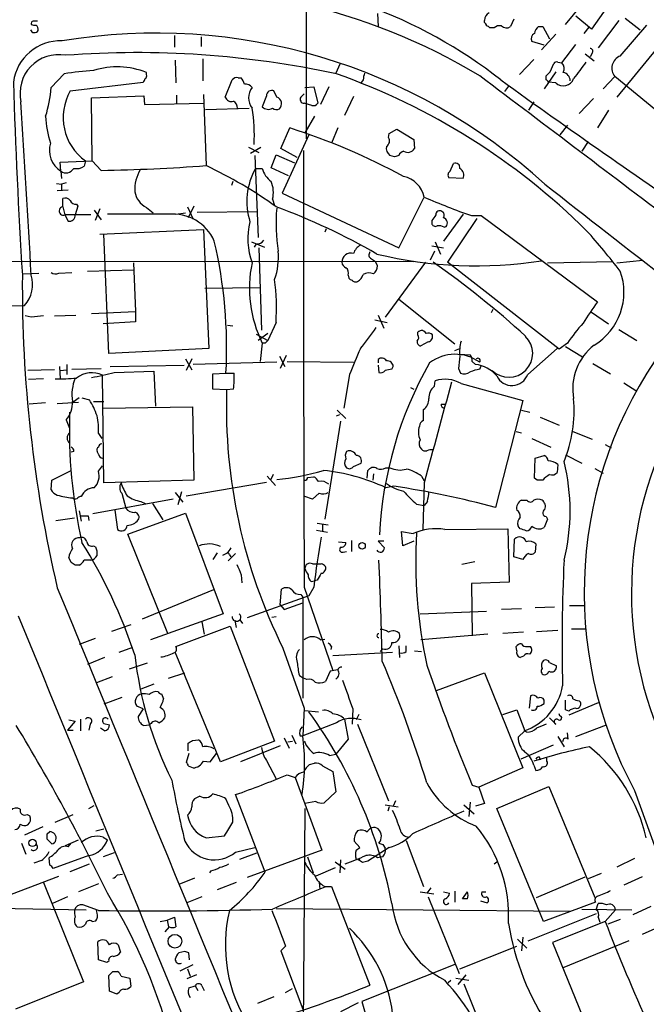
# Model space of a CAD drawing. Extents: x 2 to 1052, y 3454 to 4328.
# Drawn here: x 665 to 742, y 3652 to 3773 of the extents above; entities that cross this region are included whole.
import ezdxf

# ---------------------------------------------------------------- set-up
doc = ezdxf.new("R2010")
doc.units = 0
doc.header["$MEASUREMENT"] = 0
doc.layers.add('MAIN', color=5, linetype='CONTINUOUS')

msp = doc.modelspace()

# ---------------------------------------------------------------- linework, layer by layer
at = {"layer": 'MAIN'}
for p, q in [((700.1087, 3845.9814), (700.1933, 3758.6054)), ((732.1973, 3772.7447), (738.2087, 3780.0261)), ((740.0713, 3778.8407), (735.4147, 3772.1521)), ((708.9987, 3774.0994), (709.0833, 3772.4907)), ((722.2067, 3772.9987), (722.2067, 3773.2527)), ((725.8473, 3773.4221), (725.424, 3772.4907)), ((735.4147, 3772.1521), (733.4673, 3773.7607)), ((738.8013, 3773.2527), (736.2613, 3769.8661)), ((739.5633, 3773.5067), (741.426, 3772.0674)), ((723.392, 3772.3214), (722.884, 3772.3214)), ((728.8953, 3772.4907), (729.4033, 3772.4907)), ((729.4033, 3772.4907), (730.25, 3770.9667)), ((735.076, 3772.4061), (734.4833, 3771.6441)), ((738.9707, 3768.8501), (742.2727, 3772.6601)), ((683.9373, 3771.3901), (683.9373, 3769.9507)), ((687.2393, 3771.2207), (687.2393, 3770.0354)), ((729.5727, 3770.2047), (728.0487, 3770.6281)), ((731.012, 3771.5594), (729.234, 3769.6121)), ((744.3893, 3770.8821), (738.5473, 3763.7701)), ((731.774, 3768.0034), (733.4673, 3770.2894)), ((684.022, 3768.3421), (684.1067, 3765.5481)), ((687.4087, 3768.5114), (687.4087, 3765.8021)), ((726.5247, 3766.5641), (728.3027, 3768.4267)), ((731.266, 3768.0881), (731.774, 3768.0034)), ((734.6527, 3769.1041), (735.7533, 3768.2574)), ((735.4993, 3769.1887), (735.2453, 3768.7654)), ((680.466, 3766.5641), (680.466, 3766.8181)), ((704.342, 3767.8341), (703.834, 3766.7334)), ((731.012, 3766.9027), (729.5727, 3764.7861)), ((730.3347, 3766.9027), (730.758, 3767.9187)), ((670.306, 3766.6487), (668.6973, 3764.9554)), ((671.068, 3764.5321), (680.0427, 3765.6327)), ((690.2027, 3763.7701), (691.0493, 3765.8867)), ((691.8113, 3766.1407), (692.15, 3766.1407)), ((707.2207, 3765.8867), (706.882, 3765.4634)), ((729.8267, 3765.8867), (729.8267, 3766.3947)), ((731.012, 3765.5481), (730.0807, 3765.6327)), ((738.2933, 3766.3101), (736.854, 3764.7861)), ((750.062, 3756.6581), (738.2933, 3766.3101)), ((696.5527, 3763.7701), (696.214, 3764.5321)), ((700.024, 3764.9554), (701.1247, 3765.0401)), ((701.1247, 3765.0401), (701.6327, 3763.0081)), ((702.9873, 3765.0401), (701.9713, 3762.8387)), ((725.17, 3765.1247), (724.662, 3764.4474)), ((673.6927, 3763.6854), (680.1273, 3763.9394)), ((673.7773, 3755.8961), (673.6927, 3763.6854)), ((680.1273, 3763.9394), (680.212, 3762.8387)), ((684.1913, 3764.0241), (684.1913, 3763.0081)), ((687.4933, 3764.1087), (687.832, 3755.3034)), ((695.2827, 3763.9394), (694.7747, 3762.5847)), ((699.516, 3763.7701), (699.9393, 3764.1934)), ((706.0353, 3763.8547), (704.9347, 3761.4841)), ((728.3027, 3763.1774), (727.6253, 3762.1614)), ((735.6687, 3763.6007), (733.8907, 3761.7381)), ((680.212, 3762.8387), (687.578, 3763.0081)), ((687.7473, 3762.2461), (693.166, 3762.4154)), ((700.8707, 3762.7541), (699.9393, 3763.0081)), ((737.5313, 3762.1614), (736.1767, 3759.9601)), ((701.2093, 3761.3994), (700.024, 3759.3674)), ((697.0607, 3757.4201), (698.1613, 3759.9601)), ((704.088, 3759.9601), (703.326, 3758.0974)), ((710.438, 3759.2827), (711.3693, 3759.7907)), ((711.3693, 3759.7907), (713.486, 3758.5207)), ((732.4513, 3760.2987), (731.52, 3759.1134)), ((700.532, 3759.1134), (697.23, 3751.9167)), ((710.3533, 3758.7747), (710.438, 3759.2827)), ((713.486, 3758.5207), (713.5707, 3757.4201)), ((734.9913, 3758.2667), (734.2293, 3757.0814)), ((693.0813, 3757.5894), (694.3513, 3756.9121)), ((693.3353, 3756.8274), (694.6053, 3757.5894)), ((699.0927, 3756.3194), (697.0607, 3757.4201)), ((669.798, 3755.7267), (673.7773, 3755.8961)), ((672.9307, 3755.8961), (672.7613, 3755.2187)), ((674.878, 3754.7107), (673.7773, 3755.8961)), ((693.8433, 3756.5734), (694.2667, 3746.4134)), ((695.8753, 3755.0494), (696.468, 3756.6581)), ((696.468, 3756.6581), (698.754, 3755.6421)), ((711.1153, 3756.4041), (710.5227, 3756.5734)), ((669.8827, 3754.6261), (669.798, 3755.7267)), ((669.8827, 3754.6261), (669.9673, 3753.6947)), ((693.928, 3754.9647), (694.7747, 3754.9647)), ((697.992, 3754.0334), (695.8753, 3755.0494)), ((717.9733, 3754.6261), (718.3967, 3755.5574)), ((719.582, 3753.6947), (717.804, 3753.7794)), ((669.3747, 3753.1021), (669.9673, 3753.0174)), ((670.814, 3752.2554), (669.4593, 3752.1707)), ((670.56, 3753.1867), (669.9673, 3753.0174)), ((669.9673, 3753.0174), (669.9673, 3752.1707)), ((691.134, 3753.3561), (690.9647, 3752.8481)), ((670.1367, 3750.2234), (670.1367, 3751.2394)), ((696.0447, 3751.1547), (696.2987, 3750.3927)), ((697.23, 3751.9167), (711.6233, 3745.1434)), ((711.6233, 3745.1434), (714.756, 3751.4087)), ((670.1367, 3750.2234), (670.3907, 3749.2074)), ((671.9993, 3750.3081), (671.6607, 3749.2074)), ((671.83, 3750.5621), (671.9993, 3750.3081)), ((674.0313, 3749.8001), (674.878, 3748.6147)), ((674.7087, 3749.9694), (674.116, 3748.5301)), ((680.466, 3750.1387), (681.3127, 3749.4614)), ((685.546, 3750.2234), (686.2233, 3748.6994)), ((686.308, 3750.3081), (685.6307, 3748.8687)), ((673.608, 3749.2074), (670.3907, 3749.2074)), ((670.3907, 3749.2074), (670.814, 3748.4454)), ((683.1753, 3749.2921), (675.64, 3749.2921)), ((684.1067, 3749.2921), (685.292, 3749.4614)), ((686.7313, 3749.5461), (694.0973, 3749.6307)), ((715.6873, 3748.5301), (715.6873, 3748.1914)), ((719.582, 3749.2921), (717.1267, 3745.9901)), ((721.2753, 3748.7841), (717.6347, 3743.3654)), ((720.598, 3749.1227), (721.7833, 3749.1227)), ((721.7833, 3749.1227), (736.1767, 3738.4547)), ((674.7087, 3746.8367), (687.4933, 3747.4294)), ((687.4933, 3747.4294), (688.1707, 3732.6974)), ((702.6487, 3747.5141), (702.4793, 3747.0907)), ((717.2113, 3747.6834), (717.4653, 3747.7681)), ((675.8093, 3732.1047), (675.2167, 3746.8367)), ((693.42, 3745.9054), (695.0287, 3745.2281)), ((694.0127, 3745.6514), (693.7587, 3745.2281)), ((694.3513, 3745.1434), (694.69, 3734.9834)), ((715.6873, 3745.3974), (717.1267, 3745.1434)), ((716.1107, 3745.9054), (716.788, 3744.3814)), ((708.2367, 3743.7887), (708.7447, 3743.4501)), ((716.026, 3744.7201), (715.518, 3743.6194)), ((641.858, 3743.5347), (713.486, 3743.4501)), ((678.8573, 3743.2807), (679.1113, 3737.2694)), ((708.9987, 3742.9421), (708.7447, 3743.4501)), ((714.9253, 3743.3654), (709.93, 3736.5921)), ((731.4353, 3732.6127), (717.6347, 3743.3654)), ((729.996, 3743.2807), (738.0393, 3743.4501)), ((738.5473, 3743.2807), (741.7647, 3743.6194)), ((665.1413, 3741.9261), (667.1733, 3742.0107)), ((669.6287, 3742.0107), (671.2373, 3742.0954)), ((673.1847, 3742.2647), (678.8573, 3742.4341)), ((705.358, 3741.7567), (705.4427, 3741.4181)), ((687.6627, 3740.1481), (694.5207, 3740.2327)), ((659.7227, 3737.8621), (665.3953, 3738.0314)), ((711.6233, 3738.7934), (718.566, 3733.2901)), ((666.242, 3736.5921), (665.48, 3736.7614)), ((669.1207, 3736.7614), (671.7453, 3736.8461)), ((673.6927, 3737.0154), (679.1113, 3737.2694)), ((679.1113, 3737.2694), (679.1113, 3735.9994)), ((709.0833, 3736.8461), (709.7607, 3735.2374)), ((723.2227, 3737.5234), (723.0533, 3737.1001)), ((735.4147, 3737.1847), (737.5313, 3735.7454)), ((679.1113, 3735.9994), (675.132, 3735.7454)), ((690.4567, 3735.5761), (691.134, 3735.4914)), ((696.468, 3735.9147), (695.452, 3733.7134)), ((708.66, 3736.2534), (710.184, 3735.9147)), ((694.0127, 3734.4754), (695.452, 3733.7134)), ((695.452, 3734.5601), (694.2667, 3733.7134)), ((713.994, 3734.3907), (713.994, 3734.7294)), ((738.8013, 3735.0681), (741.0027, 3733.7134)), ((694.7747, 3733.3747), (694.5207, 3731.0887)), ((695.1133, 3733.3747), (694.7747, 3733.3747)), ((715.264, 3733.5441), (714.3327, 3733.0361)), ((732.4513, 3733.3747), (731.4353, 3732.6127)), ((732.1973, 3732.9514), (734.314, 3731.6814)), ((688.1707, 3732.6974), (675.8093, 3732.1047)), ((696.8913, 3731.7661), (697.5687, 3730.4961)), ((697.738, 3731.8507), (696.976, 3730.2421)), ((718.566, 3732.4434), (719.1587, 3732.6974)), ((719.1587, 3732.0201), (720.4287, 3731.9354)), ((727.5407, 3729.4801), (731.1813, 3732.6974)), ((669.7133, 3730.4961), (669.798, 3728.9721)), ((670.6447, 3730.7501), (670.6447, 3729.4801)), ((675.9787, 3730.4961), (685.1227, 3730.6654)), ((685.292, 3731.4274), (686.054, 3730.0727)), ((686.054, 3731.4274), (685.3767, 3729.9881)), ((696.5527, 3731.0041), (686.2233, 3730.7501)), ((697.8227, 3731.0887), (706.0353, 3731.0041)), ((709.0833, 3731.3427), (709.0833, 3730.9194)), ((709.0833, 3730.6654), (709.168, 3729.7341)), ((710.7767, 3730.1574), (710.946, 3730.4961)), ((720.6827, 3731.0887), (721.106, 3730.7501)), ((721.614, 3730.1574), (721.7833, 3730.5807)), ((735.584, 3730.8347), (737.7853, 3729.5647)), ((669.1207, 3730.0727), (665.8187, 3729.9881)), ((669.798, 3729.9881), (670.6447, 3730.0727)), ((671.2373, 3730.1574), (674.878, 3730.2421)), ((675.2167, 3716.1027), (675.0473, 3729.3954)), ((676.4867, 3729.7341), (681.3973, 3729.9034)), ((681.3973, 3729.9034), (681.5667, 3725.5854)), ((688.6787, 3729.5647), (690.2873, 3729.6494)), ((688.6787, 3727.7021), (688.6787, 3729.5647)), ((690.2873, 3729.6494), (691.3033, 3729.6494)), ((705.5273, 3729.4801), (704.85, 3725.3314)), ((718.9893, 3730.2421), (719.2433, 3729.6494)), ((667.766, 3728.9721), (665.9033, 3728.8874)), ((713.0627, 3727.8714), (713.486, 3727.7021)), ((716.026, 3728.0407), (716.1107, 3728.7181)), ((719.328, 3728.3794), (726.948, 3726.2627)), ((739.394, 3728.4641), (741.0027, 3727.4481)), ((690.372, 3727.6174), (688.6787, 3727.7021)), ((691.2187, 3727.7021), (690.372, 3727.6174)), ((668.02, 3726.0087), (665.988, 3725.8394)), ((669.4593, 3725.9241), (672.084, 3726.0934)), ((672.1687, 3726.6014), (671.4067, 3726.0934)), ((672.5073, 3726.6014), (673.4387, 3726.3474)), ((673.9467, 3726.1781), (675.2167, 3726.1781)), ((675.132, 3725.3314), (686.1387, 3725.5007)), ((686.1387, 3725.5007), (686.308, 3716.4414)), ((716.8727, 3725.8394), (717.3807, 3725.8394)), ((726.948, 3726.2627), (723.5613, 3713.0547)), ((703.9187, 3724.4001), (704.342, 3724.5694)), ((704.0033, 3725.0774), (705.104, 3724.0614)), ((714.6713, 3723.8074), (714.6713, 3725.1621)), ((726.7787, 3725.0774), (727.7947, 3724.8234)), ((729.0647, 3724.2307), (731.4353, 3723.2147)), ((670.56, 3723.8921), (670.9833, 3722.8761)), ((704.4267, 3723.7227), (702.4793, 3711.6154)), ((674.5393, 3722.1987), (674.9627, 3721.6061)), ((726.1013, 3722.4527), (726.7787, 3722.2834)), ((733.1287, 3722.4527), (735.4993, 3721.5214)), ((728.0487, 3721.6061), (730.4193, 3720.5054)), ((737.108, 3720.8441), (737.87, 3720.4207)), ((671.4913, 3719.9974), (671.1527, 3719.9127)), ((674.5393, 3719.6587), (674.37, 3719.9974)), ((728.472, 3719.1507), (729.5727, 3719.4894)), ((732.1973, 3719.5741), (734.2293, 3718.5581)), ((674.5393, 3717.5421), (675.0473, 3718.2194)), ((706.0353, 3718.1347), (706.9667, 3718.5581)), ((728.3873, 3716.6954), (728.472, 3719.1507)), ((731.266, 3718.3887), (731.1813, 3717.3727)), ((668.782, 3716.4414), (671.1527, 3717.6267)), ((695.3673, 3716.9494), (696.3833, 3715.7641)), ((696.1293, 3717.1187), (695.7907, 3716.4414)), ((707.7287, 3716.6954), (707.8133, 3717.6267)), ((708.4907, 3717.2034), (708.406, 3716.4414)), ((710.0147, 3717.9654), (710.5227, 3717.9654)), ((714.4173, 3716.9494), (714.756, 3716.3567)), ((735.838, 3717.8807), (736.854, 3717.2881)), ((668.6973, 3715.2561), (668.782, 3716.4414)), ((686.308, 3716.4414), (675.2167, 3716.1027)), ((685.3767, 3714.4941), (695.2827, 3716.1874)), ((700.3627, 3716.7801), (701.1247, 3716.8647)), ((714.756, 3716.1027), (714.5867, 3710.3454)), ((728.726, 3716.4414), (728.3873, 3716.6954)), ((677.418, 3714.8327), (677.926, 3712.9701)), ((684.022, 3714.9174), (684.9533, 3713.7321)), ((684.784, 3715.0021), (684.3607, 3713.3934)), ((701.802, 3714.8327), (700.9553, 3714.0707)), ((711.0307, 3715.6794), (710.0147, 3715.5101)), ((683.768, 3714.0707), (673.862, 3712.2927)), ((679.7887, 3713.8167), (680.2967, 3713.5627)), ((681.228, 3713.5627), (682.498, 3711.5307)), ((700.9553, 3714.0707), (700.024, 3714.4094)), ((713.8247, 3713.4781), (714.756, 3713.3087)), ((715.1793, 3713.8167), (714.756, 3713.3087)), ((726.7787, 3713.9861), (727.456, 3713.9861)), ((672.1687, 3712.6314), (672.4227, 3711.3614)), ((673.2693, 3712.0387), (673.354, 3711.4461)), ((676.5713, 3712.7161), (676.91, 3710.3454)), ((678.18, 3709.7527), (685.292, 3712.3774)), ((685.292, 3712.3774), (689.9487, 3699.9314)), ((669.29, 3711.4461), (671.576, 3711.7847)), ((701.548, 3711.1074), (702.9027, 3710.9381)), ((702.2253, 3710.9381), (702.2253, 3710.1761)), ((729.996, 3711.6154), (729.5727, 3710.5994)), ((729.8267, 3711.9541), (729.996, 3711.6154)), ((683.0907, 3697.4761), (678.18, 3709.7527)), ((701.4633, 3710.2607), (702.818, 3710.0067)), ((712.1313, 3708.3134), (711.962, 3710.0914)), ((711.962, 3710.0914), (713.4013, 3709.8374)), ((717.296, 3710.3454), (725.0853, 3710.4301)), ((725.0853, 3710.4301), (725.2547, 3703.8261)), ((726.6093, 3710.4301), (726.3553, 3710.7687)), ((704.1727, 3708.8214), (705.104, 3708.7367)), ((705.7813, 3708.9907), (705.7813, 3707.6361)), ((709.7607, 3708.9061), (709.0833, 3708.9061)), ((709.0833, 3708.9061), (709.8453, 3708.0594)), ((713.486, 3708.9061), (712.1313, 3708.3134)), ((725.8473, 3706.9587), (725.932, 3709.1601)), ((728.5567, 3708.5674), (728.472, 3707.5514)), ((673.9467, 3708.3134), (674.2007, 3708.1441)), ((689.1867, 3707.4667), (688.6787, 3706.6201)), ((690.372, 3707.3821), (689.864, 3707.1281)), ((691.4727, 3707.3821), (690.5413, 3706.4507)), ((690.7107, 3707.2127), (690.88, 3706.9587)), ((704.7653, 3707.5514), (705.1887, 3707.6361)), ((671.1527, 3706.2814), (670.8987, 3706.8741)), ((700.9553, 3706.1121), (701.548, 3706.1121)), ((721.0213, 3706.3661), (719.4127, 3706.0274)), ((726.948, 3706.6201), (725.8473, 3706.9587)), ((672.1687, 3705.9427), (671.6607, 3705.9427)), ((692.15, 3704.7574), (692.2347, 3703.7414)), ((700.786, 3703.9107), (701.2093, 3703.9954)), ((701.548, 3704.0801), (701.2093, 3703.9954)), ((725.2547, 3703.8261), (720.598, 3703.6567)), ((720.598, 3703.6567), (720.6827, 3697.2221)), ((688.7633, 3702.8947), (679.958, 3699.2541)), ((696.976, 3701.0321), (697.1453, 3702.9794)), ((699.516, 3702.3021), (699.77, 3701.9634)), ((699.9393, 3703.2334), (703.4953, 3692.9041)), ((701.1247, 3703.2334), (700.532, 3702.1327)), ((700.532, 3702.1327), (692.912, 3699.4234)), ((697.484, 3700.4394), (699.77, 3701.2861)), ((699.77, 3701.9634), (699.77, 3689.5174)), ((689.9487, 3699.9314), (680.974, 3696.7141)), ((696.976, 3701.0321), (697.484, 3700.4394)), ((714.248, 3699.9314), (722.4607, 3700.2701)), ((726.7787, 3700.5241), (724.3233, 3700.4394)), ((728.472, 3700.6934), (730.8427, 3700.7781)), ((732.7053, 3700.9474), (734.568, 3700.9474)), ((687.324, 3698.9154), (687.578, 3697.3914)), ((691.388, 3699.0847), (691.5573, 3698.2381)), ((691.9807, 3699.1694), (692.3193, 3698.7461)), ((695.96, 3699.5081), (696.468, 3699.5927)), ((678.5187, 3698.5767), (676.148, 3697.7301)), ((684.1067, 3695.8674), (690.7953, 3698.4074)), ((690.7953, 3698.4074), (696.2987, 3684.1834)), ((727.0327, 3697.6454), (724.4927, 3697.4761)), ((728.6413, 3697.7301), (731.266, 3697.8994)), ((732.9593, 3698.0687), (734.6527, 3698.0687)), ((674.116, 3696.8834), (672.1687, 3696.1214)), ((701.9713, 3696.7141), (702.4793, 3696.7987)), ((722.63, 3697.3914), (714.3327, 3696.7141)), ((677.0793, 3695.1901), (678.7727, 3695.7827)), ((689.61, 3681.6434), (684.022, 3695.1901)), ((697.3147, 3695.6981), (699.9393, 3688.2474)), ((703.326, 3695.8674), (703.2413, 3695.5287)), ((703.4953, 3694.7667), (710.8613, 3695.1901)), ((709.676, 3695.6134), (709.3373, 3695.2747)), ((711.6233, 3695.9521), (711.708, 3694.5127)), ((712.5547, 3695.2747), (712.5547, 3695.9521)), ((713.5707, 3695.3594), (714.4173, 3695.2747)), ((726.186, 3695.3594), (726.1013, 3695.8674)), ((727.456, 3695.8674), (727.8793, 3695.8674)), ((675.3013, 3694.5127), (673.1847, 3693.6661)), ((680.5507, 3693.8354), (678.3493, 3693.0734)), ((727.0327, 3694.6821), (726.6093, 3694.5127)), ((730.25, 3693.9201), (731.0967, 3693.4967)), ((683.1753, 3691.9727), (685.2073, 3692.6501)), ((703.1567, 3692.8194), (702.564, 3691.5494)), ((704.088, 3692.9887), (703.1567, 3692.8194)), ((716.28, 3690.4487), (722.2067, 3692.6501)), ((722.2067, 3692.6501), (726.948, 3680.8814)), ((676.2327, 3692.1421), (674.2853, 3691.3801)), ((699.3467, 3692.3114), (699.8547, 3691.9727)), ((700.278, 3691.8034), (699.8547, 3691.9727)), ((681.3973, 3691.2107), (679.7887, 3690.6181)), ((677.418, 3689.6021), (675.2167, 3688.7554)), ((682.3287, 3690.0254), (682.5827, 3689.4327)), ((727.8793, 3689.7714), (727.71, 3688.2474)), ((729.5727, 3688.8401), (729.5727, 3689.2634)), ((732.1973, 3688.0781), (732.1973, 3689.2634)), ((736.2613, 3688.9247), (732.6207, 3687.4007)), ((733.8907, 3689.1787), (734.06, 3689.0094)), ((680.0427, 3688.1627), (679.2807, 3688.5014)), ((680.0427, 3688.1627), (679.45, 3687.2314)), ((699.9393, 3688.2474), (699.77, 3684.8607)), ((700.024, 3687.9934), (701.7173, 3687.8241)), ((705.9507, 3688.1627), (705.866, 3686.3001)), ((724.4927, 3687.4854), (726.186, 3688.0781)), ((726.186, 3688.0781), (727.202, 3685.4534)), ((732.6207, 3687.9087), (732.1973, 3688.0781)), ((671.6607, 3686.6387), (670.7293, 3685.5381)), ((670.8987, 3686.8081), (671.6607, 3686.6387)), ((672.338, 3686.8927), (672.338, 3685.4534)), ((704.9347, 3686.8927), (705.358, 3684.4374)), ((706.7127, 3687.4854), (706.374, 3686.8081)), ((730.25, 3687.0621), (731.012, 3686.3001)), ((731.52, 3687.3161), (731.4353, 3687.5701)), ((670.7293, 3685.5381), (671.4067, 3685.5381)), ((673.5233, 3686.3001), (673.354, 3685.5381)), ((675.3013, 3685.4534), (674.7933, 3685.7921)), ((675.2167, 3686.3847), (675.894, 3686.2154)), ((680.1273, 3686.1307), (680.8047, 3686.2154)), ((681.0587, 3686.3847), (680.8047, 3686.2154)), ((703.9187, 3686.4694), (699.77, 3684.8607)), ((706.5433, 3686.3001), (710.3533, 3676.8174)), ((727.202, 3685.4534), (726.3553, 3684.6914)), ((727.456, 3685.2841), (727.1173, 3685.4534)), ((733.4673, 3684.7761), (737.2773, 3686.2154)), ((686.1387, 3684.2681), (686.9007, 3684.3527)), ((696.2987, 3684.1834), (689.61, 3681.6434)), ((697.484, 3684.6067), (698.0767, 3683.3367)), ((697.9073, 3684.0987), (698.5, 3684.1834)), ((698.4153, 3684.9454), (698.9233, 3683.8447)), ((699.4313, 3684.8607), (699.77, 3684.8607)), ((705.358, 3684.4374), (703.834, 3682.5747)), ((731.266, 3684.7761), (732.028, 3683.5061)), ((732.536, 3684.4374), (732.4513, 3685.1994)), ((685.6307, 3682.9981), (685.6307, 3683.9294)), ((696.976, 3683.5907), (692.0653, 3681.6434)), ((730.6733, 3683.6754), (726.694, 3681.9821)), ((685.7153, 3682.6594), (685.3767, 3681.5587)), ((687.4933, 3681.7281), (688.34, 3681.6434)), ((688.34, 3681.6434), (689.102, 3682.6594)), ((695.2827, 3681.8127), (696.468, 3679.5267)), ((703.072, 3682.4054), (703.834, 3682.5747)), ((728.98, 3682.2361), (729.0647, 3681.8974)), ((729.9113, 3681.7281), (729.9113, 3682.0667)), ((685.6307, 3681.1354), (686.2233, 3680.8814)), ((700.6167, 3681.3047), (701.2093, 3681.4741)), ((702.2253, 3681.1354), (703.4953, 3680.4581)), ((703.4953, 3680.4581), (703.834, 3677.9181)), ((726.948, 3680.8814), (721.5293, 3678.5107)), ((728.3027, 3681.2201), (728.5567, 3680.5427)), ((697.8227, 3680.0347), (698.8387, 3679.6961)), ((698.8387, 3679.6961), (702.1407, 3670.7214)), ((720.6827, 3678.7647), (721.5293, 3678.5107)), ((721.5293, 3678.5107), (722.2067, 3676.4787)), ((723.7307, 3675.8861), (730.1653, 3678.5954)), ((730.1653, 3678.5954), (735.838, 3664.8794)), ((740.7487, 3678.0874), (743.3733, 3670.8061)), ((687.07, 3677.4101), (686.3927, 3677.0714)), ((690.626, 3676.2247), (690.2873, 3677.0714)), ((695.1133, 3668.0121), (691.4727, 3677.5794)), ((703.834, 3677.9181), (702.3947, 3676.5634)), ((711.2, 3676.8174), (710.946, 3676.1401)), ((673.354, 3675.8861), (674.0313, 3676.2247)), ((700.024, 3675.8861), (699.6853, 3629.9121)), ((701.3787, 3676.7327), (700.024, 3676.4787)), ((709.93, 3676.3094), (711.5387, 3676.0554)), ((710.438, 3676.0554), (710.2687, 3675.5474)), ((719.6667, 3676.3094), (720.9367, 3675.2087)), ((720.4287, 3676.6481), (720.2593, 3674.8701)), ((722.2067, 3676.4787), (721.106, 3676.1401)), ((729.488, 3661.9161), (723.7307, 3675.8861)), ((665.734, 3675.1241), (666.0727, 3674.9547)), ((669.2053, 3674.1927), (671.4067, 3675.1241)), ((667.6813, 3673.6001), (665.3953, 3672.5841)), ((674.2007, 3673.0921), (675.2167, 3673.3461)), ((668.1893, 3672.7534), (668.528, 3673.0074)), ((668.782, 3671.4834), (668.1893, 3672.0761)), ((670.4753, 3671.3141), (672.084, 3671.9914)), ((675.132, 3672.3301), (675.64, 3671.9914)), ((687.832, 3672.2454), (690.118, 3672.4994)), ((712.5547, 3671.9067), (714.6713, 3666.2341)), ((665.0567, 3671.5681), (665.5647, 3670.2134)), ((670.814, 3671.1447), (671.1527, 3671.5681)), ((691.4727, 3670.4674), (693.8433, 3671.0601)), ((702.1407, 3670.7214), (692.912, 3667.3347)), ((706.7973, 3671.0601), (706.12, 3671.8221)), ((706.374, 3670.7214), (706.7973, 3671.0601)), ((710.438, 3671.0601), (707.8133, 3669.3667)), ((709.676, 3671.3987), (709.93, 3670.9754)), ((667.512, 3669.4514), (666.5807, 3669.1127)), ((668.528, 3668.8587), (668.4433, 3669.7901)), ((673.354, 3670.0441), (668.9513, 3668.4354)), ((676.4867, 3670.3827), (675.132, 3669.8747)), ((691.9807, 3669.6207), (694.0973, 3670.3827)), ((700.3627, 3669.8747), (701.04, 3667.9274)), ((704.4267, 3669.5361), (704.342, 3667.9274)), ((706.628, 3669.5361), (706.7973, 3669.7054)), ((709.676, 3669.8747), (708.9987, 3669.7901)), ((740.7487, 3669.7054), (738.5473, 3668.6047)), ((671.068, 3668.0967), (673.4387, 3669.0281)), ((703.7493, 3668.5201), (701.3787, 3667.5041)), ((703.7493, 3669.2821), (705.0193, 3668.3507)), ((723.392, 3669.0281), (723.7307, 3669.2821)), ((658.7913, 3663.3554), (669.6287, 3667.5041)), ((676.91, 3667.6734), (677.5027, 3667.7581)), ((686.3927, 3667.2501), (684.4453, 3666.4881)), ((688.4247, 3668.1814), (688.2553, 3667.9274)), ((728.6413, 3664.8794), (734.6527, 3667.4194)), ((736.6, 3667.8427), (734.9913, 3667.1654)), ((741.68, 3667.4194), (739.394, 3666.4034)), ((667.766, 3666.7421), (672.6767, 3654.4654)), ((674.5393, 3666.5727), (672.084, 3665.5567)), ((691.5573, 3666.7421), (689.1867, 3665.8107)), ((701.802, 3666.7421), (701.8867, 3665.8954)), ((702.4793, 3666.2341), (703.326, 3666.2341)), ((703.326, 3666.2341), (708.0673, 3654.0421)), ((715.6027, 3666.0647), (715.0947, 3665.3874)), ((670.7293, 3664.9641), (668.8667, 3664.1174)), ((687.324, 3664.9641), (685.4613, 3664.2021)), ((714.248, 3665.5567), (715.9413, 3665.3027)), ((715.264, 3664.9641), (719.074, 3655.4814)), ((717.1267, 3665.5567), (717.8887, 3665.3874)), ((718.566, 3665.6414), (718.566, 3664.2867)), ((719.4973, 3664.7101), (720.09, 3665.5567)), ((720.09, 3664.7101), (719.4973, 3664.7101)), ((721.868, 3665.5567), (722.376, 3665.5567)), ((659.638, 3663.6094), (673.0153, 3663.3554)), ((674.5393, 3663.2707), (672.592, 3663.9481)), ((696.468, 3663.5247), (732.79, 3663.1861)), ((721.6987, 3664.4561), (722.5453, 3664.2021)), ((735.9227, 3664.2867), (729.488, 3661.9161)), ((734.2293, 3663.4401), (740.41, 3663.3554)), ((736.0073, 3663.3554), (736.2613, 3664.1174)), ((740.5793, 3662.7627), (742.7807, 3663.7787)), ((674.37, 3662.9321), (674.2853, 3663.2707)), ((683.006, 3662.0854), (683.9373, 3662.4241)), ((683.9373, 3662.4241), (684.1067, 3661.2387)), ((736.0073, 3662.8474), (727.5407, 3659.4607)), ((736.2613, 3662.4241), (736.4307, 3661.8314)), ((738.378, 3663.3554), (737.108, 3661.9161)), ((738.9707, 3662.1701), (737.4467, 3661.5774)), ((673.7773, 3661.9161), (674.2007, 3662.0007)), ((682.1593, 3661.9161), (683.006, 3662.0854)), ((683.26, 3661.2387), (682.752, 3660.6461)), ((683.006, 3662.0854), (683.1753, 3661.2387)), ((737.108, 3661.9161), (730.5887, 3659.2914)), ((743.966, 3661.3234), (741.68, 3660.3074)), ((726.2707, 3659.7147), (727.456, 3658.6141)), ((726.948, 3659.9687), (726.7787, 3658.2754)), ((674.5393, 3657.1747), (674.4547, 3659.3761)), ((676.9947, 3659.0374), (677.2487, 3658.1061)), ((697.6533, 3658.8681), (697.0607, 3658.2754)), ((719.1587, 3656.0741), (726.186, 3658.8681)), ((730.5887, 3659.2914), (736.5153, 3644.8134)), ((731.8587, 3656.1587), (740.0713, 3659.5454)), ((685.2073, 3658.1907), (684.4453, 3658.0214)), ((685.8, 3657.1747), (685.7153, 3658.0214)), ((697.0607, 3658.2754), (699.77, 3651.0787)), ((675.5553, 3656.8361), (674.5393, 3657.1747)), ((675.8093, 3657.0054), (675.5553, 3656.8361)), ((684.6147, 3655.8201), (686.2233, 3656.5821)), ((685.546, 3656.0741), (685.8847, 3655.1427)), ((718.566, 3656.5821), (707.0513, 3652.0101)), ((675.894, 3653.2801), (675.8093, 3655.2274)), ((676.3173, 3655.7354), (676.91, 3655.7354)), ((677.3333, 3655.1427), (678.434, 3654.8887)), ((678.434, 3654.8887), (678.5187, 3653.8727)), ((686.6467, 3655.3121), (685.4613, 3654.8041)), ((718.6507, 3654.8887), (720.2593, 3654.6347)), ((719.9207, 3655.3121), (718.9047, 3654.1267)), ((672.6767, 3654.4654), (664.2947, 3651.0787)), ((685.7153, 3653.7034), (686.4773, 3653.9574)), ((686.4773, 3653.9574), (686.816, 3653.3647)), ((687.324, 3653.9574), (687.578, 3653.3647)), ((717.7193, 3654.3807), (718.058, 3654.6347)), ((719.6667, 3654.2114), (723.392, 3644.9827)), ((676.8253, 3652.9414), (675.894, 3653.2801)), ((677.0793, 3653.1107), (676.8253, 3652.9414)), ((696.214, 3652.6027), (694.182, 3651.7561)), ((697.6533, 3653.1107), (698.5, 3653.6187)), ((706.628, 3651.8407), (704.4267, 3650.7401)), ((707.0513, 3652.0101), (707.4747, 3650.5707))]:
    msp.add_line(p, q, dxfattribs=at)
for centre, radius in [((707.0891, 3708.3222), 0.4028), ((666.3921, 3671.6115), 0.4465), ((683.9805, 3659.47), 0.842)]:
    msp.add_circle(centre, radius, dxfattribs=at)
for centre, radius, start, end in [((687.1389, 3718.5873), 60.1135, 51.89075, 88.209354), ((1792.6927, -21572.0272), 25373.3857, 92.52496061, 92.75730763), ((683.0181, 3702.6597), 74.5104, 58.802228, 96.27196), ((723.1583, 3773.3015), 0.9529, 112.13417, 182.935673), ((666.5504, 3772.8476), 0.3251, 99.633276, 198.451668), ((666.75, 3646.1682), 127.0002, 89.885409, 90.114591), ((721.9098, 3772.5327), 0.5526, 4.432107, 57.497791), ((666.6442, 3772.258), 0.5228, 201.378165, 328.228097), ((666.6652, 3773.5913), 0.9465, 243.440363, 280.316217), ((666.4873, 3772.1435), 0.6225, 345.030639, 56.080199), ((681.6934, 3700.6901), 70.9837, 47.491214, 99.439206), ((722.4184, 3772.0252), 0.5518, 32.463229, 85.603684), ((724.1117, 3771.5168), 1.0795, 78.696313, 131.812051), ((724.9199, 3773.1335), 0.8169, 223.090352, 308.104439), ((729.4879, 3771.5594), 1.1039, 122.469202, 175.599304), ((669.8423, 3764.8641), 5.8523, 87.946555, 172.453361), ((728.7261, 3770.9668), 0.7574, 116.575202, 206.565051), ((679.2969, 3652.2165), 117.0511, 77.857086, 94.322216), ((735.2476, 3769.4316), 0.3498, 316.019308, 90.376725), ((669.6234, 3764.2401), 4.7713, 79.714809, 192.869416), ((731.0967, 3767.7494), 0.3787, 63.441716, 153.441716), ((730.9698, 3767.2838), 1.0791, 334.43462, 41.822252), ((1241.9669, 3386.0784), 634.9908, 143.0155091, 143.2446957), ((739.5687, 3767.3303), 1.6332, 111.478289, 218.656521), ((677.345, 3721.9863), 45.2137, 94.310465, 98.956407), ((676.8432, 3757.6253), 9.8809, 68.491045, 107.046156), ((603.0807, 3893.6487), 179.6055, 314.885409, 315.114591), ((731.7496, 3765.7959), 1.0404, 0.341436, 79.270059), ((1425.0414, 3788.7488), 761.3517, 181.7398773, 183.5386556), ((679.7459, 3766.0987), 0.5525, 302.493463, 355.577431), ((680.1272, 3766.3948), 0.3787, 296.585347, 26.55152), ((691.5996, 3765.5056), 0.6694, 71.565051, 145.296185), ((690.9479, 3764.9743), 1.675, 13.971531, 44.136456), ((676.0839, 3687.9606), 83.4661, 45.272503, 70.519489), ((712.5861, 3765.2541), 5.4026, 164.108649, 173.275665), ((-3943.8609, -2423.6509), 7751.3431, 52.76526293, 52.99444519), ((1296.554, 4557.8011), 977.0738, 234.1444193, 235.973594), ((729.7844, 3765.5904), 0.2993, 8.124688, 81.875312), ((731.949, 3766.5112), 1.3437, 225.786972, 340.203049), ((652.1885, 3766.2573), 16.5601, 342.941354, 355.490931), ((676.7415, 3761.2369), 6.561, 149.851745, 234.491153), ((692.6604, 3764.334), 1.0483, 36.352857, 94.765911), ((695.1977, 3763.6854), 2.1164, 143.124688, 216.875312), ((695.9458, 3763.9254), 0.6633, 66.151522, 178.790497), ((-3886.374, 3482.5872), 4559.987, 3.2581946, 3.5278164), ((690.9646, 3764.0239), 0.8031, 198.423668, 288.44623), ((690.6257, 3762.3306), 1.1043, 4.404277, 57.518859), ((696.2902, 3762.9488), 0.8622, 314.201144, 72.275328), ((699.9561, 3763.516), 0.5082, 149.999205, 268.105497), ((674.7158, 3759.101), 19.079, 356.475462, 10.00417), ((695.5095, 3763.249), 0.9906, 222.115332, 302.701865), ((696.5329, 3763.022), 0.7787, 231.172412, 297.404188), ((701.0823, 3763.3892), 0.6695, 251.573171, 325.301058), ((680.0227, 3761.8497), 12.0111, 182.148533, 198.204001), ((674.0983, 3684.2649), 79.4279, 61.320922, 72.364886), ((709.6909, 3758.348), 0.788, 301.216895, 32.788529), ((671.5617, 3757.2083), 3.0801, 163.222359, 236.967242), ((14183.0333, 3751.3497), 13483.1799, 179.97528364, 180.20446715), ((711.2079, 3757.4688), 1.1275, 169.508338, 232.575172), ((712.4275, 3756.2349), 0.8725, 104.02828, 157.173035), ((712.724, 3757.9282), 0.9875, 239.040224, 329.032263), ((753.6918, 3629.4964), 133.8593, 108.316987, 108.546184), ((670.5383, 3755.5017), 1.0939, 233.176197, 330.599448), ((671.8299, 3756.5737), 1.6442, 258.116008, 304.503857), ((670.9309, 3982.836), 228.1594, 270.991252, 274.248124), ((683.8357, 3752.3232), 4.8148, 149.105835, 182.822591), ((664.7602, 3706.2008), 54.2529, 54.236233, 64.832614), ((701.2793, 3750.874), 8.4128, 150.905838, 197.382383), ((697.4692, 3755.6274), 2.7748, 193.817392, 234.940484), ((718.2927, 3754.122), 0.5968, 122.358529, 215.03213), ((718.6295, 3755.0705), 0.5397, 348.694232, 115.553719), ((718.6082, 3754.0757), 1.0456, 338.63204, 58.232755), ((711.5811, 3750.7738), 3.2378, 11.308544, 78.691456), ((692.4471, 3751.9851), 3.6922, 347.002592, 21.797375), ((3743.0173, 7599.3307), 4886.1503, 231.9233911, 232.1525754), ((670.433, 3750.4915), 0.8045, 37.875608, 111.61228), ((671.6707, 3751.1729), 0.6312, 197.280921, 284.617437), ((681.6159, 3752.4941), 2.6211, 188.954899, 243.978493), ((750.3899, 3833.8654), 89.827, 246.628274, 250.630512), ((670.2121, 3749.7025), 0.5263, 98.236328, 289.836159), ((718.8199, 3748.0912), 22.3535, 174.96228, 188.673767), ((668.2083, 3673.8393), 81.4441, 60.013282, 69.697121), ((670.9744, 3749.1186), 0.692, 256.598298, 7.372511), ((683.7261, 3743.7147), 5.6046, 23.953147, 95.639997), ((885.2742, 3621.8629), 211.6703, 143.014179, 143.243351), ((716.661, 3749.2667), 0.4694, 50.854032, 187.256717), ((716.7699, 3749.1892), 0.4796, 318.067841, 67.000619), ((716.9611, 3748.2154), 0.674, 318.42223, 75.776125), ((701.823, 3746.243), 8.83, 166.123493, 199.601752), ((716.153, 3748.276), 0.4733, 190.296185, 296.570465), ((716.5765, 3746.7102), 1.162, 56.884348, 100.502431), ((668.9032, 3688.2938), 88.4438, 37.605985, 41.813566), ((632.0351, 3732.7522), 58.3348, 356.951025, 13.116381), ((694.1962, 3746.4838), 0.8524, 257.56816, 331.318192), ((707.8213, 3743.8385), 1.8931, 119.747509, 160.638536), ((688.8733, 3743.9157), 7.8898, 340.243104, 5.851716), ((705.7414, 3743.359), 1.1454, 75.132703, 179.679859), ((708.4695, 3744.2756), 0.5396, 138.184827, 244.446281), ((721.2258, 3795.6), 52.6776, 256.483816, 278.744178), ((708.3365, 3740.1478), 15.1591, 168.072819, 206.538682), ((705.4061, 3743.4439), 0.8139, 185.534773, 248.212969), ((704.6099, 3742.053), 0.8047, 338.392965, 52.117522), ((707.7287, 3742.9421), 1.27, 306.869898, 0), ((652.1549, 3652.0224), 111.3619, 47.571961, 55.108422), ((829.5542, 3740.5995), 164.417, 179.596737, 193.166372), ((662.6523, 3740.6137), 3.7673, 316.728473, 17.662048), ((669.2328, 3742.8205), 0.9014, 233.553434, 296.053368), ((668.3664, 3737.6924), 28.1578, 356.380307, 7.255778), ((705.9083, 3741.7143), 0.5518, 212.463229, 265.603684), ((705.9646, 3742.152), 1.2939, 296.567032, 346.110889), ((707.937, 3740.6645), 1.3777, 66.303948, 121.326067), ((731.7493, 3739.6676), 7.6742, 301.449421, 19.780584), ((706.2893, 3741.418), 0.4936, 210.955794, 300.965747), ((752.9429, 3725.1821), 21.3838, 141.633863, 150.135743), ((709.3287, 3355.6798), 383.3414, 96.224367, 96.453552), ((689.7825, 3747.4184), 22.5633, 319.274762, 327.581061), ((749.5669, 3721.8001), 20.6619, 137.232365, 145.931073), ((713.4619, 3734.0641), 0.6243, 315.77878, 31.541369), ((714.444, 3734.2965), 0.6244, 24.972543, 136.109565), ((715.264, 3733.9041), 0.7035, 43.767403, 111.16616), ((715.1741, 3734.1737), 0.6361, 278.12628, 19.947705), ((725.2123, 3732.1048), 2.9488, 225.579808, 45.57706), ((779.9826, 3648.8441), 119.7841, 134.885442, 135.114558), ((714.3515, 3733.4971), 0.4614, 163.426842, 267.66472), ((723.8981, 3732.2743), 4.7666, 163.492224, 186.12037), ((739.8646, 3727.749), 6.7645, 127.429104, 190.496289), ((1510.5346, 3392.4117), 872.7267, 157.0510407, 157.2802221), ((709.5312, 3730.8972), 0.6317, 25.928187, 135.153917), ((718.5799, 3726.8549), 5.1402, 53.823884, 127.745839), ((1100.0737, 3688.6541), 383.3469, 173.542736, 173.771919), ((719.7408, 3731.2676), 0.9587, 349.245614, 44.150578), ((721.4023, 3731.2157), 0.2922, 315.013863, 134.986137), ((785.774, 3702.5763), 51.2541, 144.007335, 208.541415), ((756.3406, 3707.4978), 47.1379, 150.206573, 177.361082), ((710.2122, 3730.4467), 0.7355, 3.851386, 98.830866), ((720.5732, 3726.6658), 4.1189, 39.95144, 82.567692), ((673.701, 3726.7342), 2.9824, 63.16517, 128.854829), ((668.611, 3759.9785), 31.253, 279.35777, 284.595785), ((676.6485, 3729.3106), 14.6587, 353.700253, 1.324368), ((709.3796, 3730.3692), 0.6694, 251.573171, 325.301058), ((711.4153, 3724.7618), 5.4333, 96.749881, 105.865003), ((719.6969, 3730.7082), 1.1519, 246.809247, 309.444452), ((723.2227, 3722.2844), 8.0357, 101.548351, 110.346663), ((725.5997, 3730.2042), 2.0716, 205.550744, 339.541712), ((669.8413, 3749.9966), 21.0341, 268.267307, 275.425211), ((676.8876, 3726.9825), 5.6234, 158.355249, 188.22405), ((3277.1487, 3025.5299), 2653.8175, 164.6384842, 164.9169635), ((716.9911, 3726.6993), 1.6525, 125.733966, 186.344021), ((717.3304, 3724.8545), 4.0516, 60.45929, 107.520387), ((757.2683, 3725.4532), 66.9313, 178.147038, 206.395303), ((668.2033, 3725.9477), 3.1272, 318.903872, 4.225161), ((664.6254, 3720.9361), 10.342, 19.569228, 31.549612), ((713.74, 3726.4745), 1.6093, 305.36012, 1.502659), ((717.3213, 3725.7716), 0.4537, 171.405541, 255.969882), ((716.591, 3725.0613), 16.6859, 337.691343, 5.00389), ((785.582, 3702.4612), 45.2218, 148.116012, 208.015465), ((733.7534, 3722.6545), 62.8076, 178.021042, 192.802693), ((666.1985, 3722.6645), 8.3538, 356.803582, 11.991239), ((716.4903, 3722.3977), 2.4396, 162.529125, 203.198899), ((714.9738, 3723.0513), 0.8143, 111.805329, 174.446932), ((671.4774, 3721.6484), 0.8046, 127.88685, 232.11315), ((674.9627, 3720.5053), 0.4234, 90, 179.986468), ((715.2215, 3720.971), 1.0791, 154.43462, 221.822252), ((671.0427, 3720.0652), 0.4537, 351.405541, 75.969882), ((674.7088, 3720.1667), 0.3787, 116.585347, 206.551521), ((675.0899, 3719.7013), 0.5522, 184.424169, 265.575831), ((705.9129, 3719.462), 0.9006, 143.524537, 206.078517), ((705.5329, 3719.1636), 0.902, 21.173872, 112.431267), ((706.3599, 3718.8262), 0.6634, 336.162913, 88.782043), ((714.883, 3720.6748), 0.6294, 222.276138, 289.655661), ((715.6449, 3718.6003), 1.5807, 82.299482, 110.370222), ((729.2702, 3718.7333), 0.8144, 5.553068, 68.194671), ((705.7499, 3718.5622), 0.8192, 142.040365, 226.76087), ((705.5312, 3718.4541), 0.5968, 234.975732, 327.641471), ((729.9853, 3716.6741), 2.1401, 53.242547, 87.445092), ((708.025, 3712.6314), 24.765, 345.749967, 14.250033), ((672.5919, 3716.9494), 2.0355, 315.00199, 16.927864), ((693.898, 3746.0216), 29.6147, 275.142967, 286.501943), ((699.8777, 3693.6915), 24.0585, 65.08025, 84.19751), ((708.4872, 3717.2183), 0.788, 57.205358, 148.783105), ((709.3752, 3719.0818), 1.2866, 248.994142, 299.805089), ((711.7756, 3720.7244), 3.0302, 245.576545, 284.898897), ((711.5814, 3713.183), 4.7147, 53.022187, 78.086118), ((731.4075, 3714.8038), 2.5882, 116.566041, 140.748287), ((730.5038, 3718.0223), 0.9386, 254.311196, 316.204368), ((678.234, 3715.5249), 1.0701, 147.319785, 220.307419), ((684.044, 3718.2968), 7.0603, 198.105439, 212.588703), ((700.0663, 3716.7378), 0.2994, 261.878017, 8.121983), ((700.4044, 3715.5518), 1.4975, 28.750617, 61.249383), ((702.0135, 3714.8323), 1.47, 48.51083, 101.624876), ((713.151, 3720.0825), 5.0825, 233.09944, 259.399319), ((729.0646, 3547.0915), 169.3502, 89.885409, 90.114558), ((670.0378, 3715.9967), 1.5315, 208.919791, 247.806065), ((673.3976, 3730.9514), 16.8397, 256.47498, 262.919929), ((674.0525, 3713.7533), 1.7569, 90.691377, 158.072023), ((680.3204, 3717.6013), 3.8217, 234.393134, 262.002833), ((702.2676, 3715.9764), 1.2348, 247.848773, 300.95182), ((695.9325, 3612.3755), 104.4014, 74.654429, 81.684908), ((720.6415, 3721.904), 10.8381, 218.977259, 231.026126), ((700.7489, 3716.4837), 14.6748, 349.528856, 354.205413), ((671.7452, 3715.0857), 0.9456, 243.413271, 280.325982), ((672.3802, 3713.8594), 0.5516, 85.58138, 147.548723), ((727.3896, 3712.9277), 1.2221, 119.993198, 189.971043), ((727.8794, 3714.2119), 0.4798, 208.071082, 331.923298), ((728.8107, 3712.5465), 1.5266, 70.563296, 109.436704), ((728.7471, 3713.1818), 0.9867, 337.280979, 54.59935), ((672.846, 3923.6885), 211.6502, 269.885409, 270.114592), ((678.8878, 3713.6076), 1.1539, 213.537202, 276.913767), ((678.9589, 3711.8694), 0.5966, 325.406893, 83.4742), ((725.8896, 3712.0387), 0.7393, 346.762586, 66.36796), ((729.8327, 3712.3956), 0.4414, 113.411623, 269.221396), ((677.3894, 3710.8637), 0.706, 227.232813, 359.164039), ((678.0636, 3712.6102), 1.7571, 271.033743, 322.094415), ((727.3998, 3711.1073), 1.098, 136.047932, 197.961359), ((716.1529, 3703.9254), 6.521, 79.904119, 114.958505), ((773.3887, 3706.3317), 59.6721, 176.550498, 192.337669), ((663.4903, 3519.8031), 200.805, 71.45046, 71.679643), ((727.3201, 3710.9181), 0.7438, 273.947306, 348.412082), ((728.9175, 3711.6455), 1.2343, 225.262582, 302.059998), ((672.1572, 3708.398), 0.9363, 84.10918, 206.877018), ((672.4703, 3708.7315), 0.6361, 8.125007, 109.947705), ((617.4201, 3674.3991), 64.9128, 18.365252, 31.936597), ((673.7297, 3708.9113), 0.6361, 188.125007, 289.947705), ((688.2046, 3705.387), 3.1703, 63.684699, 112.619309), ((801.7884, 3691.226), 101.3773, 169.664606, 173.197766), ((704.5256, 3708.7225), 0.5786, 268.583744, 1.406357), ((726.55, 3708.5589), 0.8622, 17.724672, 135.789459), ((727.7524, 3707.7068), 1.178, 46.936767, 108.876399), ((672.9172, 3706.7295), 2.0237, 142.024694, 175.902482), ((673.0156, 3707.4245), 1.3865, 347.655866, 31.266381), ((859.9349, 3580.7329), 211.6403, 143.014163, 143.243367), ((690.499, 3707.2128), 0.2116, 359.972935, 126.875312), ((704.6383, 3707.8478), 0.3224, 113.200924, 293.193924), ((709.3524, 3708.0322), 0.4936, 207.354142, 3.158584), ((728.3663, 3706.0414), 1.5318, 118.929269, 157.803377), ((727.9679, 3707.8708), 0.5968, 234.96787, 327.641471), ((586.7394, 3579.1236), 152.6261, 56.192728, 56.421931), ((671.4488, 3707.2551), 1.4969, 298.746399, 331.262154), ((673.1846, 3494.8356), 211.7002, 89.885408, 90.114564), ((673.3965, 3707.5935), 1.079, 281.303684, 334.448991), ((1009.3957, 3832.3923), 341.9583, 201.686821, 201.916004), ((700.6872, 3705.5053), 0.6633, 66.162913, 178.782043), ((701.802, 3833.112), 127.0002, 269.885409, 270.114592), ((701.6884, 3705.0104), 1.1614, 41.068974, 71.547891), ((51.9104, 3677.9513), 657.8789, 1.4056353, 2.4902214), ((947.2168, 3696.4361), 215.4257, 177.31295, 181.434954), ((701.6516, 3705.925), 1.6774, 193.993164, 224.113543), ((701.4331, 3704.6607), 0.9905, 174.397613, 229.212375), ((913.4518, 3577.5035), 246.8296, 148.919658, 149.148841), ((701.966, 3705.5565), 0.6361, 278.13265, 19.936165), ((27223.1102, 14574.6253), 28692.95, 202.26495399, 202.59198465), ((697.7246, 3702.1017), 1.0516, 48.944259, 123.42563), ((699.4596, 3703.5159), 1.2151, 210.746223, 272.660372), ((691.6419, 3699.5081), 0.4937, 239.050176, 59.024302), ((38944.2572, 19371.1717), 41363.3332, 202.26395743, 202.49314037), ((691.5897, 3699.5454), 0.5425, 174.997777, 316.120374), ((709.1681, 3697.222), 0.2433, 90.02354, 269.976451), ((709.443, 3696.6078), 1.3804, 48.739101, 94.391702), ((710.9273, 3696.7336), 1.0774, 43.563393, 122.1914), ((710.9279, 3697.1918), 0.8303, 259.507518, 20.023787), ((700.9553, 3695.5003), 1.5829, 50.069297, 129.930703), ((702.6066, 3695.5713), 0.778, 22.371722, 67.628278), ((709.9798, 3696.3505), 0.7973, 247.600711, 1.789686), ((681.8079, 3698.7797), 4.205, 275.952877, 299.096558), ((683.6894, 3695.5832), 0.5049, 288.869135, 34.256617), ((700.519, 3694.5192), 1.5471, 139.267348, 202.78425), ((711.9621, 3696.0367), 0.9653, 254.738635, 307.87186), ((726.694, 3695.5288), 0.6826, 82.87186, 150.261365), ((726.8634, 3695.1689), 0.7037, 164.292832, 248.832127), ((727.3714, 3696.5447), 0.6826, 209.738635, 277.119811), ((727.438, 3695.438), 0.6157, 305.401383, 44.216978), ((724.9648, 3699.9853), 46.2241, 186.376739, 206.503908), ((708.4697, 3694.5762), 9.3999, 184.00241, 193.941925), ((564.6476, 3632.6198), 157.4395, 17.140115, 22.981458), ((727.5407, 3694.428), 0.5681, 63.43946, 153.425927), ((730.1516, 3693.5414), 0.9169, 136.365505, 204.711855), ((729.742, 3693.666), 0.5681, 26.574073, 116.56054), ((703.5583, 3692.5313), 0.6999, 293.201816, 40.810859), ((704.5282, 3692.8788), 0.4537, 81.405541, 165.982133), ((939.2974, 3769.6756), 236.764, 198.747167, 202.579979), ((729.6431, 3692.8429), 0.4523, 135.824085, 261.045813), ((729.6087, 3692.9722), 0.5772, 266.424285, 344.649113), ((730.4788, 3693.3674), 0.6313, 240.226977, 11.819009), ((700.5744, 3690.9993), 0.857, 32.892696, 110.234435), ((701.8295, 3692.9986), 1.6247, 250.755389, 296.877321), ((1594.3435, 4007.4506), 944.0268, 199.5392346, 199.7684103), ((681.642, 3689.1773), 1.1331, 76.563466, 137.643315), ((682.3708, 3690.5755), 0.5517, 212.460041, 265.623597), ((724.7351, 3692.2802), 7.2305, 289.236345, 350.134872), ((680.0369, 3689.0846), 0.955, 99.864779, 217.640291), ((680.1697, 3688.1209), 1.9274, 70.764106, 98.846057), ((679.4343, 3690.0122), 3.2013, 328.344073, 349.57077), ((728.218, 3689.1787), 0.6826, 29.745922, 119.745922), ((729.0647, 3689.0093), 0.568, 26.574073, 116.56054), ((732.7054, 3689.4328), 0.4233, 359.986465, 126.886139), ((733.9756, 3690.7033), 1.527, 236.315136, 266.812677), ((733.5731, 3688.7766), 0.5397, 258.694232, 25.553719), ((681.7261, 3687.3566), 1.0674, 343.983079, 66.054952), ((652.4473, 3652.9777), 59.3836, 10.812105, 35.930389), ((702.451, 3686.5537), 1.4573, 44.224315, 98.909672), ((728.218, 3688.5183), 0.5082, 240.014605, 358.094603), ((728.6753, 3689.8557), 1.3552, 272.143942, 311.464317), ((733.5181, 3686.893), 1.3554, 92.148008, 131.461517), ((673.2906, 3686.66), 0.4286, 302.885436, 147.114564), ((675.4042, 3686.7052), 0.3713, 30.328633, 239.671367), ((680.5592, 3687.1552), 1.1118, 176.07006, 247.141099), ((681.5607, 3686.0279), 0.6158, 45.802667, 144.596423), ((681.1866, 3688.2885), 1.9886, 293.828505, 321.923362), ((703.267, 3685.217), 2.3641, 45.137096, 84.458453), ((705.7985, 3683.4365), 3.5682, 70.8897, 121.790752), ((731.1179, 3686.5964), 0.3147, 42.282263, 250.332702), ((731.4777, 3687.048), 0.2714, 242.103826, 81.033958), ((465.1364, 3564.5416), 233.413, 25.597648, 31.393864), ((675.1531, 3686.1802), 0.7417, 281.525044, 2.720065), ((700.4758, 3685.1993), 1.098, 136.047932, 197.961359), ((727.3379, 3687.1965), 1.916, 273.533805, 312.863878), ((856.2261, 3389.7145), 322.397, 113.082823, 113.31202), ((601.202, 3811.1103), 152.6538, 303.578089, 303.807251), ((686.3081, 3683.4214), 1.1039, 4.400696, 57.530798), ((674.656, 3681.5117), 25.3363, 351.071366, 7.595689), ((703.5796, 3685.7919), 3.9798, 203.838679, 231.914657), ((728.7871, 3684.673), 2.4319, 179.566485, 229.322296), ((732.2578, 3684.1471), 0.402, 46.219304, 186.914657), ((687.7474, 3681.2203), 2.3108, 61.556163, 98.428513), ((698.2032, 3683.8023), 3.5338, 186.18782, 214.264773), ((753.3119, 3599.3791), 86.0629, 102.175468, 106.893414), ((722.1608, 3667.5704), 20.5656, 13.139412, 50.793393), ((686.161, 3682.3506), 1.4705, 272.428117, 334.956273), ((701.8403, 3680.5539), 2.2238, 56.366386, 108.771447), ((725.6076, 3680.5568), 2.7755, 13.826461, 54.93915), ((729.0227, 3681.6852), 0.5525, 94.432107, 147.497791), ((729.5444, 3681.4741), 0.4463, 251.569111, 34.694341), ((685.0798, 3681.0927), 0.5525, 4.432107, 57.497791), ((702.5636, 3678.9343), 3.0674, 129.397568, 152.020577), ((701.315, 3680.0978), 1.3804, 48.739101, 94.391702), ((728.472, 3681.6433), 1.1039, 274.400696, 327.530798), ((828.8912, 3706.4344), 147.794, 190.556654, 193.544047), ((656.4715, 3777.5398), 105.9111, 289.297736, 292.981446), ((700.1929, 3678.7655), 1.6431, 101.878242, 145.50333), ((725.3604, 3684.6005), 11.6851, 208.534385, 249.093764), ((687.4291, 3676.1614), 1.3792, 138.715594, 184.407945), ((687.7349, 3678.4206), 1.2096, 236.65544, 321.286188), ((687.1577, 3671.057), 6.7799, 62.509733, 77.035977), ((664.4216, 3674.8279), 1.0791, 64.43462, 131.822252), ((665.4549, 3675.643), 0.5893, 164.407189, 298.274411), ((684.6707, 3676.112), 1.3845, 309.216318, 357.656956), ((688.096, 3674.5127), 3.0548, 353.987067, 34.08542), ((702.0983, 3677.9178), 1.3865, 238.733619, 282.344134), ((693.1845, 3667.3189), 19.534, 17.710802, 25.187073), ((1415.0014, 2086.6283), 1734.4031, 113.634904, 113.8640836), ((665.2954, 3674.5545), 0.8743, 306.765045, 27.242088), ((689.0202, 3675.5498), 3.5115, 188.357625, 250.222371), ((664.1677, 3673.981), 0.7208, 273.364127, 356.635873), ((665.4227, 3674.6635), 0.9011, 233.547217, 296.070252), ((267.3194, 3927.335), 493.6596, 328.921151, 329.150343), ((707.0089, 3672.118), 1.0797, 48.187532, 115.546852), ((708.5644, 3672.6278), 0.8862, 54.155649, 160.563193), ((708.1636, 3672.4113), 1.3114, 319.986334, 45.466512), ((712.951, 3673.5143), 1.1856, 192.316515, 267.210476), ((707.7011, 3662.55), 17.4915, 357.090304, 39.537236), ((498.8393, 3672.4148), 169.3503, 359.885409, 0.114558), ((668.5052, 3672.1965), 0.8112, 345.353867, 88.389444), ((668.6975, 3672.0759), 0.5985, 278.116564, 351.883436), ((674.37, 3669.6211), 2.8141, 74.289525, 133.78627), ((672.8835, 3672.9119), 2.9061, 279.317117, 341.533878), ((707.6023, 3672.0336), 1.4973, 135.013529, 188.120362), ((708.8902, 3676.985), 6.1238, 284.640555, 316.289551), ((666.5582, 3671.1273), 0.4508, 225.44944, 52.17183), ((666.2002, 3673.5574), 4.3845, 300.770125, 319.697495), ((670.4752, 3670.0443), 1.1513, 72.887027, 143.978115), ((688.8678, 3673.5857), 4.0632, 205.7244, 309.873999), ((707.8558, 3670.171), 1.5807, 159.622982, 200.37362), ((751.772, 3798.4833), 133.8752, 251.443679, 251.672862), ((708.7021, 3670.6791), 1.2631, 320.444741, 13.566481), ((666.06, 3671.6243), 2.6134, 303.75209, 335.777953), ((452.2962, 4304.5188), 683.8987, 291.6868166, 291.9160056), ((622.1993, 3542.3552), 152.6538, 56.192749, 56.421911), ((707.9826, 3668.2376), 1.8554, 56.795544, 103.187651), ((668.2319, 3668.1393), 0.778, 22.371722, 67.628278), ((687.8465, 3671.3272), 3.1985, 280.414759, 301.659608), ((688.9454, 3671.7546), 3.2028, 280.43141, 301.649458), ((703.6652, 3670.8064), 3.9809, 203.840026, 231.907768), ((749.807, 3499.9278), 174.5652, 103.919694, 104.148837), ((675.9793, 3668.35), 1.1507, 287.082228, 323.98361), ((676.9755, 3680.4391), 21.9866, 308.660785, 325.583252), ((703.7034, 3668.5941), 2.6586, 200.261685, 242.584843), ((27495.5056, 14611.7288), 29027.8864, 202.1507586, 202.47428863), ((1376.5841, 2056.1267), 1745.4484, 112.7187033, 112.9478871), ((619.0676, 3630.2043), 66.6205, 13.789274, 31.87801), ((717.4854, 3664.367), 0.3587, 106.970032, 332.63496), ((717.0782, 3665.4662), 0.8143, 291.805329, 354.446932), ((719.2431, 3665.1334), 0.9468, 333.443068, 26.556932), ((722.2659, 3665.362), 0.443, 153.926622, 296.084995), ((722.2711, 3664.5573), 0.4487, 307.666685, 65.010871), ((736.34, 3664.5709), 0.5049, 108.869135, 214.256617), ((729.5409, 3683.0553), 19.1904, 290.229873, 295.442858), ((672.4188, 3663.0779), 0.8873, 78.743258, 161.775374), ((681.7896, 4107.9855), 444.7739, 269.065975, 271.836657), ((723.0171, 3665.5502), 12.324, 186.676375, 242.339787), ((736.5154, 3662.5092), 1.6282, 62.098704, 98.978664), ((737.6522, 3663.3259), 0.7264, 2.327495, 121.070619), ((673.9442, 3663.1013), 2.3818, 173.875783, 196.518371), ((672.5495, 3661.9946), 0.9871, 154.208503, 229.976674), ((673.5865, 3662.5934), 0.8535, 316.020573, 23.378394), ((708.6506, 3658.9842), 18.4449, 166.561887, 212.912162), ((1797.4574, 4084.3947), 1179.2548, 200.9228331, 201.1520157), ((735.5138, 3662.7205), 0.8041, 338.370598, 52.142514), ((672.2109, 3662.0432), 0.8573, 249.787353, 327.092117), ((673.4486, 3661.5102), 0.5222, 50.999262, 172.606905), ((683.6834, 3662.2557), 1.1016, 247.396939, 292.59826), ((693.6074, 3648.409), 17.3888, 7.141241, 46.725557), ((756.7121, 3666.7312), 31.9468, 189.129882, 214.34394), ((942.2748, 3740.7267), 219.7829, 201.013251, 204.654086), ((-4209.7911, 1503.014), 5311.7161, 23.3702035, 23.9505105), ((675.0727, 3658.7749), 0.8622, 17.724672, 135.789459), ((676.4443, 3658.2333), 0.9744, 55.608673, 124.386475), ((676.275, 3657.1324), 0.4827, 74.745922, 195.254078), ((676.3176, 3658.6984), 1.1035, 274.386361, 327.538365), ((685.6496, 3656.8538), 1.6774, 135.886457, 166.006836), ((643.1388, 3531.1136), 133.8594, 71.45383, 71.683027), ((684.5492, 3657.2248), 0.5283, 176.245078, 296.38079), ((549.0633, 3782.4814), 179.6055, 314.885409, 315.114591), ((676.2334, 3654.8047), 1.1506, 17.082228, 53.983609), ((677.7687, 3654.5202), 0.9908, 264.399307, 319.194862), ((686.7736, 3653.2499), 1.1514, 156.804023, 219.463421), ((686.9006, 3653.7456), 0.4733, 26.575876, 153.418709), ((657.3116, 3778.0009), 133.9475, 287.946512, 292.266951), ((697.4309, 3636.0634), 27.194, 16.709254, 43.072106), ((677.6363, 3652.9576), 0.5776, 86.45646, 164.630921)]:
    msp.add_arc(centre, radius, start, end, dxfattribs=at)

doc.saveas('drawing.dxf')
